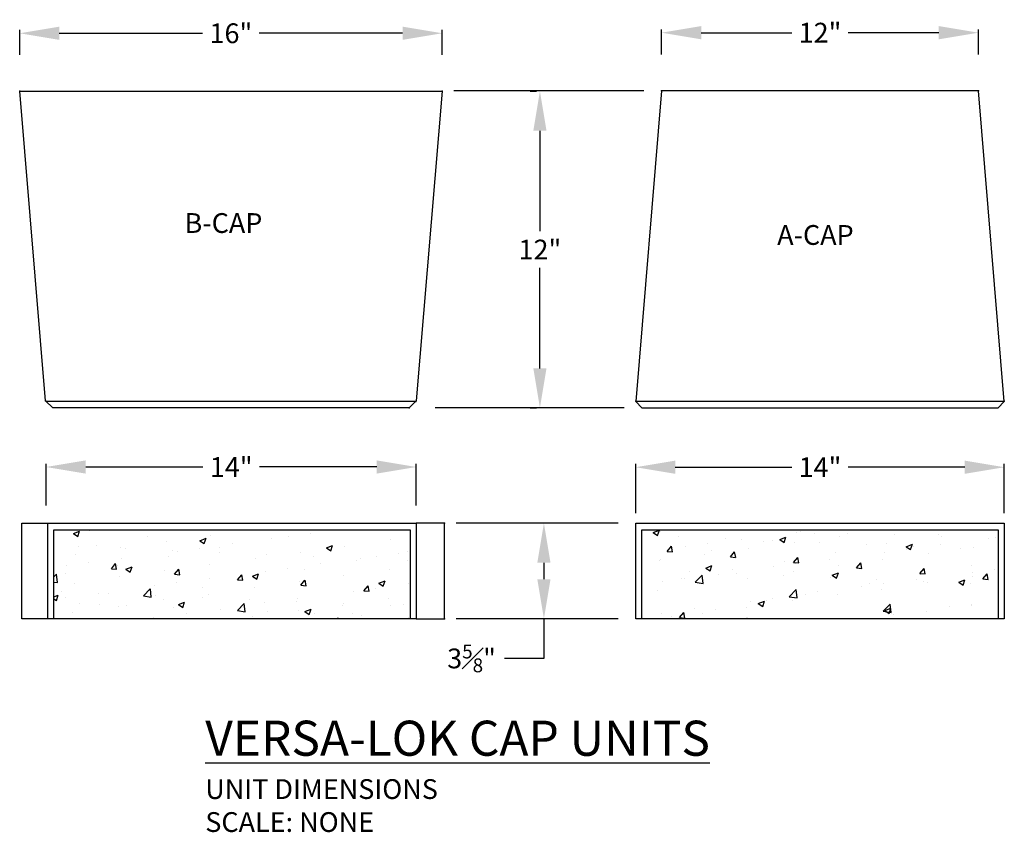
# Model space of a CAD drawing. Units: inches. Extents: x -60.5 to -23.2, y 1025.4 to 1056.2.
import ezdxf
from ezdxf.enums import TextEntityAlignment as Align

# ---------------------------------------------------------------- set-up
doc = ezdxf.new("R2010")
doc.units = ezdxf.units.IN
doc.header["$MEASUREMENT"] = 0
doc.layers.add('CAP', color=2, linetype='Continuous')
doc.layers.add('NOTES_AND_DIMS', color=7, linetype='Continuous')
doc.styles.add('T175', font='ROMANS')
doc.dimstyles.new('1 1-2CD', dxfattribs={"dimtxt": 0.75, "dimasz": 1.5, "dimexe": 0.125, "dimexo": 0.375, "dimgap": 0.25, "dimtad": 0, "dimtih": 1, "dimtoh": 1, "dimzin": 0, "dimdsep": 46, "dimlunit": 4, "dimtxsty": 'T175', "dimcen": 0.1667, "dimadec": 0, "dimazin": 0, "dimtfac": 1, "dimtofl": 0, "dimtmove": 0, "dimatfit": 3, "dimfxl": 0, "dimtolj": 1, "dimtzin": 0, "dimarcsym": 0})

# ---------------------------------------------------------------- blocks, each defined once
blk = doc.blocks.new('A$C7DEB3C00')
at = {"layer": 'CAP'}
h = blk.add_hatch(dxfattribs=at)
h.set_pattern_fill('AR-CONC', color=256, scale=0.3335, style=0)
h.set_pattern_definition([(50, (-269.4612, -224.4892), (2.392063, -0.209278), [0.250125, -2.751375]), (355, (-269.4612, -224.4892), (-0.462736, 2.50856), [0.2001, -2.2011]), (100.4514, (-269.2619, -224.5067), (1.929329, 2.299281), [0.212574, -2.338309]), (46.1842, (-269.4612, -223.8222), (3.55925, -0.552006), [0.375188, -4.127063]), (96.6356, (-269.1646, -223.8682), (3.1171, 3.248683), [0.31886, -3.507463]), (351.1842, (-269.4612, -223.8222), (3.117098, 3.248686), [0.30015, -3.30165]), (21, (-269.1277, -223.989), (1.990685, -1.342734), [0.250125, -2.751375]), (326, (-269.1277, -223.989), (0.811457, 2.418375), [0.2001, -2.2011]), (71.4514, (-268.9618, -224.1009), (2.802142, 1.075639), [0.212574, -2.338309]), (37.5, (-269.4612, -224.4892), (0.0405531, 1.110201), [0, -2.17442, 0, -2.23445, 0, -2.2094375]), (7.5, (-269.4612, -224.4892), (0.877337, 1.315363), [0, -1.27397, 0, -2.124395, 0, -0.8420875]), (327.5, (-270.2049, -224.4892), (1.7802978, -0.0752205), [0, -0.83375, 0, -2.6013, 0, -3.451725]), (317.5, (-270.5384, -224.4892), (1.944926, 0.33385), [0, -1.083875, 0, -1.72753, 0, -2.451225])])
h.paths.add_polyline_path([(14.801, 0), (14.801, 3.377), (1.294, 3.377), (1.294, 0)])
h = blk.add_hatch(dxfattribs=at)
h.set_pattern_fill('AR-CONC', color=256, scale=0.3335, style=0)
h.set_pattern_definition([(50, (-269.4612, -224.457), (2.392063, -0.209278), [0.250125, -2.751375]), (355, (-269.4612, -224.457), (-0.462736, 2.50856), [0.2001, -2.2011]), (100.4514, (-269.2619, -224.4743), (1.929329, 2.299281), [0.212574, -2.338309]), (46.1842, (-269.4612, -223.79), (3.55925, -0.552006), [0.375188, -4.127063]), (96.6356, (-269.1646, -223.836), (3.1171, 3.248683), [0.31886, -3.507463]), (351.1842, (-269.4612, -223.79), (3.117098, 3.248686), [0.30015, -3.30165]), (21, (-269.1277, -223.9567), (1.990685, -1.342734), [0.250125, -2.751375]), (326, (-269.1277, -223.9567), (0.811457, 2.418375), [0.2001, -2.2011]), (71.4514, (-268.9618, -224.0685), (2.802142, 1.075639), [0.212574, -2.338309]), (37.5, (-269.4612, -224.4569), (0.0405531, 1.110201), [0, -2.17442, 0, -2.23445, 0, -2.2094375]), (7.5, (-269.4612, -224.4569), (0.877337, 1.315363), [0, -1.27397, 0, -2.124395, 0, -0.8420875]), (327.5, (-270.2049, -224.4569), (1.7802978, -0.0752205), [0, -0.83375, 0, -2.6013, 0, -3.451725]), (317.5, (-270.5384, -224.4569), (1.944926, 0.33385), [0, -1.083875, 0, -1.72753, 0, -2.451225])])
h.paths.add_polyline_path([(23.575, 3.377), (23.575, 0), (37.082, 0), (37.082, 3.377)])
for points in [[(16.008, 19.998), (15.03, 8.265), (14.757, 7.992), (1.251, 7.992), (0.978, 8.265), (0, 19.998)], [(24.325, 20.009), (23.344, 8.234), (23.575, 8.003), (37.082, 8.003), (37.313, 8.234), (36.331, 20.009)], [(15.03, 0), (1.065, 0), (1.065, 3.627), (15.03, 3.627)], [(37.311, 0), (23.346, 0), (23.346, 3.627), (37.311, 3.627)]]:
    blk.add_lwpolyline(points, close=True, dxfattribs=at)
for points in [[(15.008, 8.242), (1.001, 8.242)], [(23.346, 8.253), (37.311, 8.253)], [(1.065, 0), (0.087, 0), (0.087, 3.627), (1.065, 3.627)], [(1.294, 0), (1.294, 3.377), (14.801, 3.377), (14.801, 0)], [(15.03, 0), (16.095, 0), (16.095, 3.627), (15.03, 3.627)], [(23.575, 0), (23.575, 3.377), (37.082, 3.377), (37.082, 0)]]:
    blk.add_lwpolyline(points, dxfattribs=at)
for p in [(0, 19.998), (16.008, 19.998), (16.008, 19.998), (24.325, 20.009), (36.331, 20.009), (0.978, 8.265), (15.008, 8.242), (23.346, 8.253), (37.311, 8.253), (14.757, 7.992), (16.095, 3.627), (16.095, 0)]:
    blk.add_point(p, dxfattribs=at)
blk = doc.blocks.new('*D2')
at = {"layer": 'DEFPOINTS', "color": 0}
for p in [(-45.501, 1039.248), (-59.531, 1037.787), (-45.501, 1037.787)]:
    blk.add_point(p, dxfattribs=at)
at = {"layer": 'NOTES_AND_DIMS', "color": 0, "lineweight": -2}
for p, q in [((-59.531, 1038.162), (-59.531, 1039.373)), ((-58.031, 1039.248), (-53.587, 1039.248)), ((-47.001, 1039.248), (-51.444, 1039.248)), ((-45.501, 1038.162), (-45.501, 1039.373))]:
    blk.add_line(p, q, dxfattribs=at)
at = {"layer": 'NOTES_AND_DIMS', "color": 0}
for points in [[(-58.031, 1039.498), (-58.031, 1038.998), (-59.531, 1039.248)], [(-47.001, 1039.498), (-47.001, 1038.998), (-45.501, 1039.248)]]:
    blk.add_solid(points, dxfattribs=at)
at = {"layer": 'NOTES_AND_DIMS', "color": 0, "insert": (-52.516, 1039.248), "char_height": 0.75, "attachment_point": 5, "style": 'T175'}
blk.add_mtext('\\A1;14"', dxfattribs=at)
blk = doc.blocks.new('*D3')
at = {"layer": 'DEFPOINTS', "color": 0}
for p in [(-23.22, 1039.239), (-37.186, 1037.12), (-23.22, 1037.12)]:
    blk.add_point(p, dxfattribs=at)
at = {"layer": 'NOTES_AND_DIMS', "color": 0, "lineweight": -2}
for p, q in [((-37.186, 1037.495), (-37.186, 1039.364)), ((-35.686, 1039.239), (-31.274, 1039.239)), ((-24.72, 1039.239), (-29.132, 1039.239)), ((-23.22, 1037.495), (-23.22, 1039.364))]:
    blk.add_line(p, q, dxfattribs=at)
at = {"layer": 'NOTES_AND_DIMS', "color": 0}
for points in [[(-35.686, 1039.489), (-35.686, 1038.989), (-37.186, 1039.239)], [(-24.72, 1039.489), (-24.72, 1038.989), (-23.22, 1039.239)]]:
    blk.add_solid(points, dxfattribs=at)
at = {"layer": 'NOTES_AND_DIMS', "color": 0, "insert": (-30.203, 1039.239), "char_height": 0.75, "attachment_point": 5, "style": 'T175'}
blk.add_mtext('\\A1;14"', dxfattribs=at)
blk = doc.blocks.new('*D4')
at = {"layer": 'DEFPOINTS', "color": 0}
for p in [(-40.819, 1037.12), (-40.665, 1037.12), (-40.819, 1033.493)]:
    blk.add_point(p, dxfattribs=at)
at = {"layer": 'NOTES_AND_DIMS', "color": 0, "lineweight": -2}
for p, q in [((-40.444, 1037.12), (-40.54, 1037.12)), ((-40.665, 1035.62), (-40.665, 1034.993)), ((-40.665, 1033.493), (-40.665, 1031.993)), ((-40.444, 1033.493), (-40.54, 1033.493)), ((-40.665, 1031.993), (-42.165, 1031.993))]:
    blk.add_line(p, q, dxfattribs=at)
at = {"layer": 'NOTES_AND_DIMS', "color": 0}
for points in [[(-40.915, 1035.62), (-40.415, 1035.62), (-40.665, 1037.12)], [(-40.915, 1034.993), (-40.415, 1034.993), (-40.665, 1033.493)]]:
    blk.add_solid(points, dxfattribs=at)
at = {"layer": 'NOTES_AND_DIMS', "color": 0, "insert": (-43.408, 1031.993), "char_height": 0.75, "attachment_point": 5, "style": 'T175'}
blk.add_mtext('\\A1;3{\\H0.7x;\\S5#8;\\H1.429x;"}', dxfattribs=at)
blk = doc.blocks.new('*D5')
at = {"layer": 'DEFPOINTS', "color": 0}
for p in [(-44.523, 1055.685), (-60.531, 1054.491), (-44.523, 1054.491)]:
    blk.add_point(p, dxfattribs=at)
at = {"layer": 'NOTES_AND_DIMS', "color": 0, "lineweight": -2}
for p, q in [((-60.531, 1054.866), (-60.531, 1055.81)), ((-59.031, 1055.685), (-53.599, 1055.685)), ((-46.023, 1055.685), (-51.456, 1055.685)), ((-44.523, 1054.866), (-44.523, 1055.81))]:
    blk.add_line(p, q, dxfattribs=at)
at = {"layer": 'NOTES_AND_DIMS', "color": 0}
for points in [[(-59.031, 1055.935), (-59.031, 1055.435), (-60.531, 1055.685)], [(-46.023, 1055.935), (-46.023, 1055.435), (-44.523, 1055.685)]]:
    blk.add_solid(points, dxfattribs=at)
at = {"layer": 'NOTES_AND_DIMS', "color": 0, "insert": (-52.527, 1055.685), "char_height": 0.75, "attachment_point": 5, "style": 'T175'}
blk.add_mtext('\\A1;16"', dxfattribs=at)
blk = doc.blocks.new('*D6')
at = {"layer": 'DEFPOINTS', "color": 0}
for p in [(-24.2, 1055.707), (-36.206, 1054.502), (-24.2, 1054.502)]:
    blk.add_point(p, dxfattribs=at)
at = {"layer": 'NOTES_AND_DIMS', "color": 0, "lineweight": -2}
for p, q in [((-36.206, 1054.877), (-36.206, 1055.832)), ((-34.706, 1055.707), (-31.274, 1055.707)), ((-25.7, 1055.707), (-29.132, 1055.707)), ((-24.2, 1054.877), (-24.2, 1055.832))]:
    blk.add_line(p, q, dxfattribs=at)
at = {"layer": 'NOTES_AND_DIMS', "color": 0}
for points in [[(-34.706, 1055.957), (-34.706, 1055.457), (-36.206, 1055.707)], [(-25.7, 1055.957), (-25.7, 1055.457), (-24.2, 1055.707)]]:
    blk.add_solid(points, dxfattribs=at)
at = {"layer": 'NOTES_AND_DIMS', "color": 0, "insert": (-30.203, 1055.707), "char_height": 0.75, "attachment_point": 5, "style": 'T175'}
blk.add_mtext('\\A1;12"', dxfattribs=at)
blk = doc.blocks.new('*D7')
at = {"layer": 'DEFPOINTS', "color": 0}
for p in [(-40.817, 1053.491), (-40.817, 1053.491), (-40.817, 1041.485)]:
    blk.add_point(p, dxfattribs=at)
at = {"layer": 'NOTES_AND_DIMS', "color": 0, "lineweight": -2}
for p, q in [((-41.192, 1053.491), (-40.942, 1053.491)), ((-40.817, 1051.991), (-40.817, 1048.184)), ((-40.817, 1042.985), (-40.817, 1046.791)), ((-41.192, 1041.485), (-40.942, 1041.485))]:
    blk.add_line(p, q, dxfattribs=at)
at = {"layer": 'NOTES_AND_DIMS', "color": 0}
for points in [[(-41.067, 1051.991), (-40.567, 1051.991), (-40.817, 1053.491)], [(-41.067, 1042.985), (-40.567, 1042.985), (-40.817, 1041.485)]]:
    blk.add_solid(points, dxfattribs=at)
at = {"layer": 'NOTES_AND_DIMS', "color": 0, "insert": (-40.817, 1047.488), "char_height": 0.75, "attachment_point": 5, "style": 'T175'}
blk.add_mtext('\\A1;12"', dxfattribs=at)

msp = doc.modelspace()

# ---------------------------------------------------------------- linework, layer by layer
at = {"layer": 'NOTES_AND_DIMS'}
for p, q in [((-36.873, 1053.502), (-44.076, 1053.502)), ((-37.623, 1041.496), (-44.782, 1041.496)), ((-59.531, 1037.787), (-59.531, 1039.248)), ((-45.501, 1037.787), (-45.501, 1039.248)), ((-37.853, 1037.12), (-43.993, 1037.12)), ((-37.853, 1033.493), (-43.993, 1033.493))]:
    msp.add_line(p, q, dxfattribs=at)

# ---------------------------------------------------------------- block references
at = {"layer": 'CAP'}
msp.add_blockref('A$C7DEB3C00', (-60.531, 1033.493), dxfattribs=at)

# ---------------------------------------------------------------- texts
at = {"layer": 'NOTES_AND_DIMS', "style": 'T175'}
for s, p in [('B-CAP', (-52.809, 1048.118)), ('A-CAP', (-30.376, 1047.666))]:
    msp.add_text(s, height=0.75, dxfattribs=at).set_placement(p, align=Align.CENTER)
at = {"layer": 'NOTES_AND_DIMS', "insert": (-53.498, 1025.417), "char_height": 1.33, "attachment_point": 7, "style": 'T175'}
msp.add_mtext('\\A1;{\\LVERSA-LOK CAP UNITS}\\P{\\H0.5639x;UNIT DIMENSIONS\\PSCALE: NONE}', dxfattribs=at)

# ---------------------------------------------------------------- dimensions: what is measured, and where the dimension line sits
at = {"layer": 'NOTES_AND_DIMS'}
for base, p1, p2, text, picture, middle in [((-44.523, 1055.685), (-60.531, 1054.491), (-44.523, 1054.491), '16"', '*D5', (-52.527, 1055.685)), ((-24.2, 1055.707), (-36.206, 1054.502), (-24.2, 1054.502), '12"', '*D6', (-30.203, 1055.707)), ((-45.501, 1039.248), (-59.531, 1037.787), (-45.501, 1037.787), '14"', '*D2', (-52.516, 1039.248)), ((-23.22, 1039.239), (-37.186, 1037.12), (-23.22, 1037.12), '14"', '*D3', (-30.203, 1039.239))]:
    dim = msp.add_linear_dim(base=base, p1=p1, p2=p2, text=text, dimstyle='1 1-2CD', dxfattribs=at)
    dim.commit()
    dim.dimension.update_dxf_attribs({"geometry": picture, "text_midpoint": middle})
dim = msp.add_linear_dim(base=(-40.817, 1053.491), p1=(-40.817, 1041.485), p2=(-40.817, 1053.491), angle=90, text='12"', dimstyle='1 1-2CD', dxfattribs=at)
dim.commit()
dim.dimension.update_dxf_attribs({"geometry": '*D7', "text_midpoint": (-40.817, 1047.488)})
dim = msp.add_linear_dim(base=(-40.665, 1037.12), p1=(-40.819, 1033.493), p2=(-40.819, 1037.12), angle=90, text='3{\\H0.7x;\\S5#8;\\H1.429x;"}', dimstyle='1 1-2CD', dxfattribs=at)
dim.commit()
dim.dimension.update_dxf_attribs({"geometry": '*D4', "text_midpoint": (-43.408, 1031.993), "dimtype": 160})

doc.saveas('drawing.dxf')
